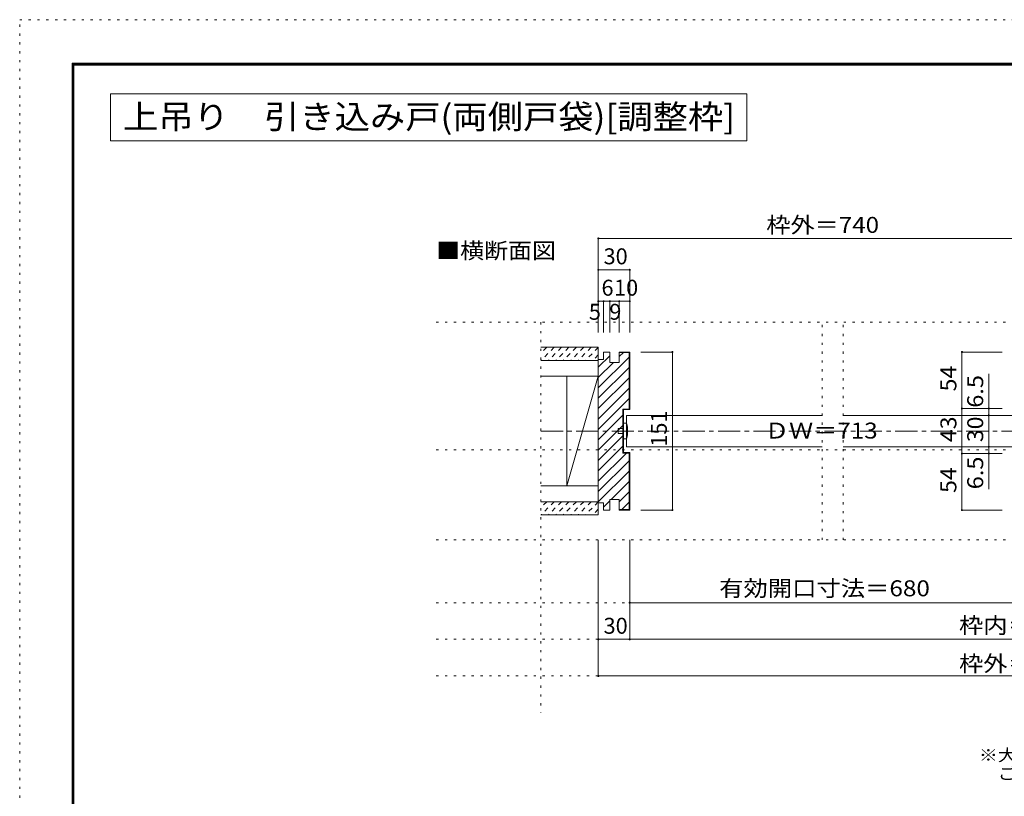
# Model space of a CAD drawing. Units: millimetres. Extents: x -6140 to 6160, y -4455 to 4425.
# Drawn here: x -6140 to -494, y -27 to 4425 of the extents above; entities that cross this region are included whole.
import ezdxf

# ---------------------------------------------------------------- set-up
doc = ezdxf.new("R2010")
doc.units = ezdxf.units.MM
doc.header["$LTSCALE"] = 30
for name, pattern in [('JWW_CENTER1', [6.773333, 4.233333, -0.846667, 0.846667, -0.846667]), ('JWW_DASHED1', [1.693333, 0.846667, -0.846667]), ('JWW_HOJO', [1.693333, -1.27, 0.423333])]:
    doc.linetypes.add(name, pattern=pattern)
for name, color, linetype in [('0-0_補助線', 7, 'Continuous'), ('0-1_通り芯', 7, 'Continuous'), ('0-2_柱', 7, 'Continuous'), ('0-3_仕上げ', 7, 'Continuous'), ('0-4_枠', 7, 'Continuous'), ('0-6_扉', 7, 'Continuous'), ('0-7_金物', 7, 'Continuous'), ('0-A_文字', 7, 'Continuous'), ('0-B_寸法', 7, 'Continuous'), ('0-C_ハッチ', 7, 'Continuous'), ('F-0_補助線', 7, 'Continuous'), ('F-1_枠', 7, 'Continuous')]:
    doc.layers.add(name, color=color, linetype=linetype)
doc.styles.add('ＭＳ ゴシック', font='txt', dxfattribs={"height": 1})

msp = doc.modelspace()

# ---------------------------------------------------------------- linework, layer by layer
at = {"layer": '0-0_補助線', "color": 120, "linetype": 'JWW_HOJO', "lineweight": 5}
for p, q in [((-3751.6, 2691), (2620.1, 2691)), ((-3151.6, 2691), (-3151.6, 453)), ((-1538, 1443), (-1538, 2691)), ((-1418, 1443), (-1418, 2691)), ((-3751.6, 1959), (2620.1, 1959)), ((-3751.6, 1443), (2620.1, 1443)), ((-3751.6, 1083), (2620.1, 1083)), ((-3751.6, 873), (2620.1, 873)), ((-3751.6, 663), (2050.1, 663))]:
    msp.add_line(p, q, dxfattribs=at)
at = {"layer": '0-1_通り芯', "color": 120, "linetype": 'JWW_CENTER1', "lineweight": 5}
msp.add_line((-3151.6, 2067), (2380.1, 2067), dxfattribs=at)
at = {"layer": '0-2_柱', "color": 7, "linetype": 'Continuous', "lineweight": 9}
for p, q in [((-2822.1, 2382), (-3002.1, 2382)), ((-3002.1, 2382), (-3002.1, 1752)), ((-2822.1, 2382), (-3002.1, 1752)), ((-2822.1, 1752), (-2822.1, 2382)), ((-3002.1, 1752), (-2822.1, 1752))]:
    msp.add_line(p, q, dxfattribs=at)
at = {"layer": '0-3_仕上げ', "color": 40, "linetype": 'Continuous', "lineweight": 15}
for p, q in [((-3151.6, 2547), (-2822.1, 2547)), ((-2822.1, 2547), (-2822.1, 2472)), ((-3151.6, 2472), (-2822.1, 2472)), ((-2822.1, 2382), (-2822.1, 2472)), ((-3151.6, 2382), (-2822.1, 2382)), ((-3151.6, 1752), (-2822.1, 1752)), ((-2822.1, 1752), (-2822.1, 1662)), ((-3151.6, 1662), (-2822.1, 1662)), ((-2822.1, 1662), (-2822.1, 1587)), ((-3151.6, 1587), (-2822.1, 1587))]:
    msp.add_line(p, q, dxfattribs=at)
at = {"layer": '0-4_枠', "color": 92, "linetype": 'Continuous', "lineweight": 13}
for p, q in [((-2756.1, 2520), (-2792.1, 2520)), ((-2792.1, 2478), (-2792.1, 2520)), ((-2756.1, 2460), (-2756.1, 2520)), ((-2702.1, 2520), (-2642.1, 2520)), ((-2702.1, 2460), (-2702.1, 2520)), ((-2702.1, 2517), (-2645.1, 2517)), ((-2645.1, 2517), (-2645.1, 2193)), ((-2642.1, 2520), (-2642.1, 2190)), ((-2792.1, 2478), (-2822.1, 2478)), ((-2822.1, 2478), (-2822.1, 1656)), ((-2702.1, 2460), (-2756.1, 2460)), ((-2681.1, 2193), (-2645.1, 2193)), ((-2681.1, 2193), (-2681.1, 1941)), ((-2678.1, 2190), (-2642.1, 2190)), ((-2678.1, 2190), (-2678.1, 1944)), ((-2681.1, 1941), (-2645.1, 1941)), ((-2678.1, 1944), (-2642.1, 1944)), ((-2645.1, 1617), (-2645.1, 1941)), ((-2642.1, 1614), (-2642.1, 1944)), ((-2792.1, 1656), (-2822.1, 1656)), ((-2792.1, 1656), (-2792.1, 1614)), ((-2702.1, 1674), (-2756.1, 1674)), ((-2756.1, 1674), (-2756.1, 1614)), ((-2702.1, 1674), (-2702.1, 1614)), ((-2756.1, 1614), (-2792.1, 1614)), ((-2702.1, 1617), (-2645.1, 1617)), ((-2702.1, 1614), (-2642.1, 1614))]:
    msp.add_line(p, q, dxfattribs=at)
at = {"layer": '0-6_扉', "color": 200, "linetype": 'Continuous', "lineweight": 20}
for p, q in [((-2660.1, 1977), (-2660.1, 2157)), ((-2660.1, 2157), (-1538, 2157)), ((-1418, 2157), (-296, 2157)), ((-2660.1, 1977), (-1538, 1977)), ((-1418, 1977), (-296, 1977))]:
    msp.add_line(p, q, dxfattribs=at)
at = {"layer": '0-7_金物', "color": 7, "linetype": 'Continuous', "lineweight": 9}
for p, q in [((-2678.1, 2112), (-2678.1, 2022)), ((-2660.1, 2112), (-2678.1, 2112)), ((-2708.1, 2082), (-2678.1, 2082)), ((-2708.1, 2052), (-2708.1, 2082)), ((-2678.1, 2052), (-2708.1, 2052)), ((-2678.1, 2022), (-2660.1, 2022))]:
    msp.add_line(p, q, dxfattribs=at)
msp.add_arc((-2825.8, 2067), 171.7, 344.8107, 15.1893, dxfattribs=at)
at = {"layer": '0-A_文字', "color": 92, "linetype": 'Continuous', "lineweight": 13}
for p, q in [((-5619, 4000), (-5619, 3730)), ((-5619, 4000), (-1970.2, 4000)), ((-1970.2, 4000), (-1970.2, 3730)), ((-5619, 3730), (-1970.2, 3730))]:
    msp.add_line(p, q, dxfattribs=at)
at = {"layer": '0-B_寸法', "color": 120, "linetype": 'Continuous', "lineweight": 5}
for p, q in [((-2822.1, 3171), (-2822.1, 2631)), ((-2822.1, 3171), (-296, 3171)), ((-2822.1, 2991), (-2642.1, 2991)), ((-2642.1, 2991), (-2642.1, 2631)), ((-2822.1, 2811), (-2642.1, 2811)), ((-2792.1, 2811), (-2792.1, 2631)), ((-2756.1, 2811), (-2756.1, 2631)), ((-2702.1, 2811), (-2702.1, 2631)), ((-2397.3, 2520), (-2577.7, 2520)), ((-2397.3, 1620), (-2397.3, 2514)), ((-737.1, 2520), (-737.1, 2196)), ((-737.1, 2520), (-506.4, 2520)), ((-583.3, 2395.5), (-583.3, 2157)), ((-737.1, 2196), (-506.4, 2196)), ((-737.1, 2196), (-737.1, 1938)), ((-583.3, 2157), (-506.4, 2157)), ((-583.3, 2157), (-583.3, 1977)), ((-583.3, 1977), (-506.4, 1977)), ((-583.3, 1977), (-583.3, 1733)), ((-737.1, 1938), (-506.4, 1938)), ((-737.1, 1938), (-737.1, 1614)), ((-2397.3, 1614), (-2577.7, 1614)), ((-737.1, 1614), (-506.4, 1614)), ((-2822.1, 1443), (-2822.1, 663)), ((-2642.1, 1443), (-2642.1, 873)), ((-2642.1, 1083), (1906.1, 1083)), ((-2822.1, 873), (2050.1, 873)), ((-2822.1, 663), (2050.1, 663))]:
    msp.add_line(p, q, dxfattribs=at)
at = {"layer": '0-B_寸法', "color": 7, "linetype": 'Continuous', "lineweight": 9, "const_width": 6}
for points in [[(-2819.1, 3171, 0.414214), (-2822.1, 3174, 0.414214), (-2825.1, 3171, 0.414214), (-2822.1, 3168, 0.414214)], [(-2819.1, 2991, 0.414214), (-2822.1, 2994, 0.414214), (-2825.1, 2991, 0.414214), (-2822.1, 2988, 0.414214)], [(-2639.1, 2991, 0.414214), (-2642.1, 2994, 0.414214), (-2645.1, 2991, 0.414214), (-2642.1, 2988, 0.414214)], [(-2819.1, 2811, 0.414214), (-2822.1, 2814, 0.414214), (-2825.1, 2811, 0.414214), (-2822.1, 2808, 0.414214)], [(-2789.1, 2811, 0.414214), (-2792.1, 2814, 0.414214), (-2795.1, 2811, 0.414214), (-2792.1, 2808, 0.414214)], [(-2753.1, 2811, 0.414214), (-2756.1, 2814, 0.414214), (-2759.1, 2811, 0.414214), (-2756.1, 2808, 0.414214)], [(-2699.1, 2811, 0.414214), (-2702.1, 2814, 0.414214), (-2705.1, 2811, 0.414214), (-2702.1, 2808, 0.414214)], [(-2639.1, 2811, 0.414214), (-2642.1, 2814, 0.414214), (-2645.1, 2811, 0.414214), (-2642.1, 2808, 0.414214)], [(-2394.3, 2520, 0.414214), (-2397.3, 2523, 0.414214), (-2400.3, 2520, 0.414214), (-2397.3, 2517, 0.414214)], [(-734.1, 2520, 0.414214), (-737.1, 2523, 0.414214), (-740.1, 2520, 0.414214), (-737.1, 2517, 0.414214)], [(-734.1, 2196, 0.414214), (-737.1, 2199, 0.414214), (-740.1, 2196, 0.414214), (-737.1, 2193, 0.414214)], [(-580.3, 2196, 0.414214), (-583.3, 2199, 0.414214), (-586.3, 2196, 0.414214), (-583.3, 2193, 0.414214)], [(-580.3, 2157, 0.414214), (-583.3, 2160, 0.414214), (-586.3, 2157, 0.414214), (-583.3, 2154, 0.414214)], [(-580.3, 1977, 0.414214), (-583.3, 1980, 0.414214), (-586.3, 1977, 0.414214), (-583.3, 1974, 0.414214)], [(-734.1, 1938, 0.414214), (-737.1, 1941, 0.414214), (-740.1, 1938, 0.414214), (-737.1, 1935, 0.414214)], [(-580.3, 1938, 0.414214), (-583.3, 1941, 0.414214), (-586.3, 1938, 0.414214), (-583.3, 1935, 0.414214)], [(-2394.3, 1614, 0.414214), (-2397.3, 1617, 0.414214), (-2400.3, 1614, 0.414214), (-2397.3, 1611, 0.414214)], [(-734.1, 1614, 0.414214), (-737.1, 1617, 0.414214), (-740.1, 1614, 0.414214), (-737.1, 1611, 0.414214)], [(-2639.1, 1083, 0.414214), (-2642.1, 1086, 0.414214), (-2645.1, 1083, 0.414214), (-2642.1, 1080, 0.414214)], [(-2819.1, 873, 0.414214), (-2822.1, 876, 0.414214), (-2825.1, 873, 0.414214), (-2822.1, 870, 0.414214)], [(-2639.1, 873, 0.414214), (-2642.1, 876, 0.414214), (-2645.1, 873, 0.414214), (-2642.1, 870, 0.414214)], [(-2819.1, 663, 0.414214), (-2822.1, 666, 0.414214), (-2825.1, 663, 0.414214), (-2822.1, 660, 0.414214)]]:
    msp.add_lwpolyline(points, format="xyb", close=True, dxfattribs=at)
at = {"layer": '0-C_ハッチ', "color": 120, "linetype": 'JWW_DASHED1', "lineweight": 5}
for p, q in [((-3117.8, 2547), (-3151.6, 2513.2)), ((-3075.3, 2547), (-3150.3, 2472)), ((-3032.9, 2547), (-3107.9, 2472)), ((-2990.5, 2547), (-3065.5, 2472)), ((-2948.1, 2547), (-3023.1, 2472)), ((-2905.6, 2547), (-2980.6, 2472)), ((-2863.2, 2547), (-2938.2, 2472)), ((-2822.1, 2545.7), (-2895.8, 2472)), ((-2822.1, 2503.2), (-2853.4, 2472)), ((-3117.8, 1662), (-3151.6, 1628.2)), ((-3075.3, 1662), (-3150.3, 1587)), ((-3032.9, 1662), (-3107.9, 1587)), ((-2990.5, 1662), (-3065.5, 1587)), ((-2948.1, 1662), (-3023.1, 1587)), ((-2905.6, 1662), (-2980.6, 1587)), ((-2863.2, 1662), (-2938.2, 1587)), ((-2822.1, 1660.7), (-2895.8, 1587)), ((-2822.1, 1618.2), (-2853.4, 1587))]:
    msp.add_line(p, q, dxfattribs=at)
at = {"layer": '0-C_ハッチ', "color": 120, "linetype": 'Continuous', "lineweight": 5}
for p, q in [((-2822.1, 2432.9), (-2756.1, 2498.9)), ((-2822.1, 2314.1), (-2645.1, 2491.1)), ((-2702.1, 2493.5), (-2678.6, 2517)), ((-2822.1, 2373.5), (-2735.6, 2460)), ((-2822.1, 2254.7), (-2645.1, 2431.7)), ((-2822.1, 2195.3), (-2645.1, 2372.3)), ((-2822.1, 2135.9), (-2645.1, 2312.9)), ((-2822.1, 2076.5), (-2645.1, 2253.5)), ((-2822.1, 2017.1), (-2681.1, 2158.1)), ((-2822.1, 1957.7), (-2681.1, 2098.7)), ((-2822.1, 1898.3), (-2681.1, 2039.3)), ((-2822.1, 1838.9), (-2681.1, 1979.9)), ((-2822.1, 1779.5), (-2660.6, 1941)), ((-2822.1, 1720.1), (-2645.1, 1897.1)), ((-2822.1, 1660.7), (-2645.1, 1837.7)), ((-2749.4, 1674), (-2645.1, 1778.3)), ((-2702.1, 1661.9), (-2645.1, 1718.9)), ((-2792.1, 1631.3), (-2756.1, 1667.3)), ((-2687.6, 1617), (-2645.1, 1659.5))]:
    msp.add_line(p, q, dxfattribs=at)
at = {"layer": 'F-0_補助線', "color": 120, "linetype": 'JWW_HOJO', "lineweight": 5}
for p, q in [((-6140.1, -4455), (-6140.1, 4425)), ((-6140.1, 4425), (6159.9, 4425))]:
    msp.add_line(p, q, dxfattribs=at)
at = {"layer": 'F-1_枠', "color": 200, "linetype": 'Continuous', "lineweight": 20}
for p, q in [((-5840.1, 4175), (-5840.1, -4205)), ((-5840.1, 4175), (5859.9, 4175)), ((-5840.1, 4170), (5859.9, 4170)), ((-5840.1, 4165), (5859.9, 4165)), ((-5835.1, 4175), (-5835.1, -4205)), ((-5830.1, 4175), (-5830.1, -4205))]:
    msp.add_line(p, q, dxfattribs=at)

# ---------------------------------------------------------------- texts
at = {"layer": '0-A_文字', "color": 92, "linetype": 'Continuous', "lineweight": 13, "style": 'ＭＳ ゴシック', "width": 1.081019}
msp.add_text('上吊り\u3000引き込み戸(両側戸袋)[調整枠]', height=137.16, dxfattribs=at).set_placement((-5547.7, 3800.4))
at = {"layer": '0-A_文字', "color": 7, "linetype": 'Continuous', "lineweight": 9, "style": 'ＭＳ ゴシック'}
for s, height, width, p in [('■横断面図', 91.44, 1.1, (-3751.6, 3055.1)), ('※大型サムターン表示錠使用時は、引戸引き残しストッパーを', 68.58, 1.160714, (-640, 174.9)), ('\u3000ご使用ください。ただし、有効開口は102ミリ狭くなります。', 68.58, 1.160819, (-640, 69.9))]:
    msp.add_text(s, height=height, dxfattribs=dict(at, width=width)).set_placement(p)
at = {"layer": '0-B_寸法', "color": 7, "linetype": 'Continuous', "lineweight": 211, "style": 'ＭＳ ゴシック', "width": 1.111111}
msp.add_text('枠外＝740', height=91.44, dxfattribs=at).set_placement((-1859, 3202.9))
at = {"layer": '0-B_寸法', "color": 7, "linetype": 'Continuous', "lineweight": 211, "style": 'ＭＳ ゴシック'}
for s, height, p in [('30', 91.44, (-2792.1, 3022.9)), ('6', 91.4, (-2804.1, 2842.9)), ('10', 91.44, (-2732.1, 2842.9)), ('5', 91.4, (-2876.5, 2704.8)), ('9', 91.4, (-2759.1, 2704.8))]:
    msp.add_text(s, height=height, dxfattribs=at).set_placement(p)
for s, width, p in [('54', 1.0625, (-769, 2294.2)), ('6.5', 1.083333, (-615.2, 2200.5)), ('43', 1.0625, (-769, 2003.2)), ('30', 1.0625, (-615.2, 2003.2)), ('6.5', 1.083333, (-615.2, 1733)), ('54', 1.0625, (-769, 1712.2))]:
    msp.add_text(s, height=91.44, rotation=90, dxfattribs=dict(at, width=width)).set_placement(p)
at = {"layer": '0-B_寸法', "color": 7, "linetype": 'Continuous', "lineweight": 0, "style": 'ＭＳ ゴシック'}
msp.add_text('151', height=91.44, rotation=90, dxfattribs=at).set_placement((-2429.2, 1977))
for s, width, p in [('ＤＷ＝713', 1.111111, (-1867.2, 2023.9)), ('有効開口寸法＝680', 1.117647, (-2129, 1119.7)), ('枠内＝1,396', 1.113636, (-753.5, 907.3)), ('枠外＝1,450', 1.113636, (-753.5, 688.6))]:
    msp.add_text(s, height=91.44, dxfattribs=dict(at, width=width)).set_placement(p)
msp.add_text('30', height=91.44, dxfattribs=at).set_placement((-2792.1, 904.9))

doc.saveas('drawing.dxf')
